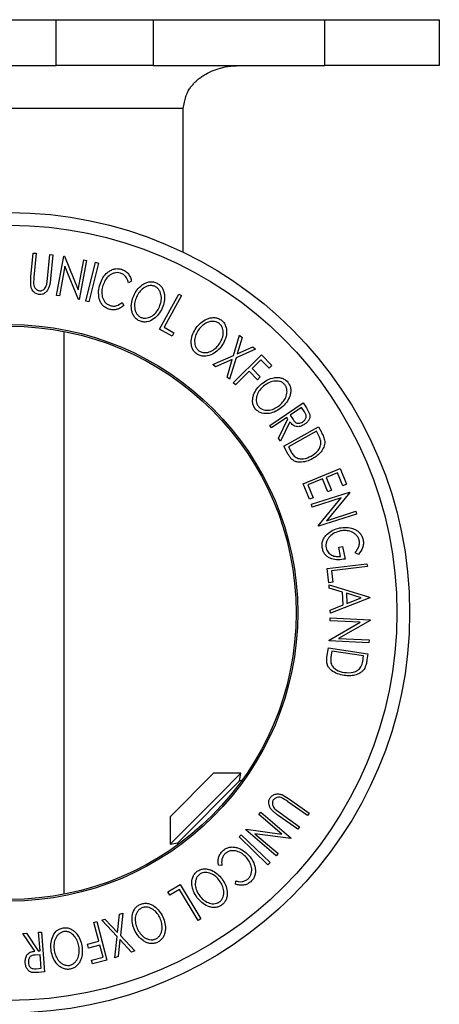
# Model space of a CAD drawing. Extents: x 5 to 292, y 5 to 205.
# Drawn here: x 60 to 68, y 31 to 48 of the extents above; entities that cross this region are included whole.
import ezdxf

# ---------------------------------------------------------------- set-up
doc = ezdxf.new("R2010")
doc.units = 0
doc.layers.get('0').update_dxf_attribs({"linetype": 'CONTINUOUS'})

msp = doc.modelspace()

# ---------------------------------------------------------------- linework, layer by layer
at = {"color": 7, "linetype": 'CONTINUOUS'}
for p, q in [((57.8891, 48.0528), (60.9284, 48.0528)), ((60.9284, 47.2528), (60.9284, 48.0528)), ((60.9284, 48.0528), (62.6205, 48.0528)), ((62.6205, 48.0528), (62.6205, 47.2528)), ((62.6205, 48.0528), (65.6167, 48.0528)), ((65.6167, 47.2528), (65.6167, 48.0528)), ((65.6167, 48.0528), (67.6167, 48.0528)), ((67.6167, 48.0528), (67.6167, 47.2528)), ((57.8891, 47.2528), (60.9284, 47.2528)), ((62.6205, 47.2528), (60.9284, 47.2528)), ((62.6205, 47.2528), (65.6167, 47.2528)), ((67.6167, 47.2528), (65.6167, 47.2528)), ((63.1487, 46.5028), (35.0847, 46.5028)), ((63.1487, 43.9948), (63.1487, 46.5028)), ((60.4903, 43.5651), (60.5294, 43.9819)), ((60.5294, 43.9819), (60.5811, 43.977)), ((60.5811, 43.977), (60.5419, 43.5602)), ((60.7805, 43.5379), (60.8196, 43.9547)), ((60.8196, 43.9547), (60.8712, 43.95)), ((60.8712, 43.95), (60.832, 43.5332)), ((60.9358, 43.2419), (61.0622, 43.9266)), ((61.0622, 43.9266), (61.0732, 43.9246)), ((61.0732, 43.9246), (61.3137, 43.3382)), ((61.3137, 43.3382), (61.4104, 43.8624)), ((61.4605, 43.8531), (61.3341, 43.1684)), ((61.4104, 43.8624), (61.4605, 43.8531)), ((61.4478, 43.1437), (61.6171, 43.82)), ((61.6672, 43.8074), (61.4979, 43.1311)), ((61.6171, 43.82), (61.6672, 43.8074)), ((61.0837, 43.7498), (60.9882, 43.2323)), ((61.3226, 43.1705), (61.0837, 43.7498)), ((60.4862, 43.4189), (60.4903, 43.5651)), ((60.7651, 43.4305), (60.7805, 43.5379)), ((62.2448, 43.4886), (62.1929, 43.4611)), ((60.9882, 43.2323), (60.9358, 43.2419)), ((61.3341, 43.1684), (61.3226, 43.1705)), ((61.4979, 43.1311), (61.4478, 43.1437)), ((62.0822, 43.1174), (62.1085, 43.0653)), ((62.7346, 42.6536), (63.0721, 43.2638)), ((63.1175, 43.2387), (62.8126, 42.6874)), ((63.0721, 43.2638), (63.1175, 43.2387)), ((61.0692, 32.7964), (61.0692, 42.6132)), ((62.9529, 42.5328), (62.7346, 42.6536)), ((62.8126, 42.6874), (62.9855, 42.5917)), ((62.9855, 42.5917), (62.9529, 42.5328)), ((64.0247, 42.1956), (64.1321, 42.5489)), ((64.1773, 42.5092), (64.0909, 42.2248)), ((64.1321, 42.5489), (64.1773, 42.5092)), ((64.4076, 42.3065), (64.0704, 42.1555)), ((64.0909, 42.2248), (64.3629, 42.3458)), ((64.3629, 42.3458), (64.4076, 42.3065)), ((63.6654, 42.0356), (64.0247, 42.1956)), ((64.0038, 42.1256), (63.7106, 41.9959)), ((63.9117, 41.819), (64.0038, 42.1256)), ((64.0704, 42.1555), (63.9569, 41.7792)), ((64.0213, 41.7168), (64.5147, 42.2042)), ((64.502, 42.12), (64.3478, 41.9676)), ((64.6472, 41.9729), (64.502, 42.12)), ((64.5147, 42.2042), (64.6958, 42.0209)), ((63.7106, 41.9959), (63.6654, 42.0356)), ((64.299, 41.9195), (64.0572, 41.6806)), ((64.4442, 41.7724), (64.299, 41.9195)), ((64.3478, 41.9676), (64.493, 41.8205)), ((64.6958, 42.0209), (64.6472, 41.9729)), ((63.9569, 41.7792), (63.9117, 41.819)), ((64.493, 41.8205), (64.4442, 41.7724)), ((64.0572, 41.6806), (64.0213, 41.7168)), ((64.6605, 40.9741), (65.2386, 41.3661)), ((65.211, 41.285), (65.0146, 41.1518)), ((65.2621, 41.2097), (65.211, 41.285)), ((65.2386, 41.3661), (65.2964, 41.281)), ((65.2964, 41.281), (65.3538, 41.1791)), ((64.9583, 41.1137), (64.6896, 40.9314)), ((64.8103, 40.7535), (64.9749, 41.0893)), ((64.9749, 41.0893), (64.9583, 41.1137)), ((65.0146, 41.1518), (65.0637, 41.0776)), ((64.6896, 40.9314), (64.6605, 40.9741)), ((65.0106, 41.0366), (64.8462, 40.7006)), ((64.901, 40.6101), (65.5062, 40.9477)), ((65.5062, 40.9477), (65.5584, 40.8542)), ((64.8462, 40.7006), (64.8103, 40.7535)), ((65.4715, 40.8716), (64.9822, 40.5988)), ((65.4893, 40.8399), (65.4715, 40.8716)), ((64.9808, 40.4668), (64.901, 40.6101)), ((64.9822, 40.5988), (65.0113, 40.5467)), ((65.2415, 39.9579), (65.8852, 40.2238)), ((65.8852, 40.2238), (65.9987, 39.9491)), ((65.5773, 40.0405), (65.3248, 39.9362)), ((65.6701, 39.8158), (65.5773, 40.0405)), ((65.8415, 40.1496), (65.6403, 40.0665)), ((65.6403, 40.0665), (65.7331, 39.8418)), ((65.9352, 39.9229), (65.8415, 40.1496)), ((65.3541, 39.6853), (65.2415, 39.9579)), ((65.3248, 39.9362), (65.4176, 39.7115)), ((65.9987, 39.9491), (65.9352, 39.9229)), ((65.4176, 39.7115), (65.3541, 39.6853)), ((65.3838, 39.5994), (66.05, 39.8126)), ((65.9035, 39.7099), (65.4, 39.5487)), ((65.5036, 39.225), (65.9035, 39.7099)), ((66.0533, 39.802), (65.6478, 39.3124)), ((65.7331, 39.8418), (65.6701, 39.8158)), ((66.05, 39.8126), (66.0533, 39.802)), ((65.4, 39.5487), (65.3838, 39.5994)), ((66.1733, 39.4273), (65.5071, 39.214)), ((65.6478, 39.3124), (66.1578, 39.4757)), ((66.1578, 39.4757), (66.1733, 39.4273)), ((65.5071, 39.214), (65.5036, 39.225)), ((65.8604, 38.8474), (65.9259, 38.861)), ((65.894, 38.6857), (65.8604, 38.8474)), ((65.9259, 38.861), (65.9713, 38.6424)), ((66.2044, 38.7223), (66.1465, 38.7511)), ((65.6614, 38.4787), (66.3546, 38.5621)), ((66.3609, 38.5105), (65.7346, 38.4353)), ((66.3546, 38.5621), (66.3609, 38.5105)), ((65.6913, 38.2307), (65.6614, 38.4787)), ((65.7346, 38.4353), (65.7582, 38.2388)), ((65.7582, 38.2388), (65.6913, 38.2307)), ((65.697, 38.1365), (65.6945, 38.1942)), ((65.6945, 38.1942), (66.4007, 37.9797)), ((65.9293, 38.0654), (65.697, 38.1365)), ((66.4013, 37.9671), (65.7159, 37.6963)), ((65.9388, 37.8427), (65.9293, 38.0654)), ((66.2533, 37.9671), (65.9975, 38.0451)), ((65.9975, 38.0451), (66.0051, 37.8684)), ((66.0051, 37.8684), (66.2533, 37.9671)), ((66.4007, 37.9797), (66.4013, 37.9671)), ((65.7134, 37.7518), (65.9388, 37.8427)), ((65.7159, 37.6963), (65.7134, 37.7518)), ((65.6932, 37.2279), (66.2367, 37.5395)), ((65.7107, 37.5666), (65.7134, 37.6198)), ((66.2367, 37.5395), (65.7107, 37.5666)), ((65.7134, 37.6198), (66.4094, 37.5839)), ((66.4088, 37.5728), (65.8585, 37.2585)), ((66.4094, 37.5839), (66.4088, 37.5728)), ((65.6927, 37.2163), (65.6932, 37.2279)), ((66.3886, 37.1804), (65.6927, 37.2163)), ((65.8585, 37.2585), (66.3912, 37.2311)), ((66.3912, 37.2311), (66.3886, 37.1804)), ((65.6566, 36.9294), (65.6805, 37.0919)), ((65.6805, 37.0919), (66.3701, 36.9907)), ((65.7384, 37.0335), (65.7298, 36.9744)), ((66.2958, 36.9516), (65.7384, 37.0335)), ((66.2906, 36.9155), (66.2958, 36.9516)), ((66.3701, 36.9907), (66.3546, 36.8849)), ((63.6787, 34.9044), (62.9172, 34.1428)), ((64.154, 34.9044), (63.6787, 34.9044)), ((64.154, 34.9044), (63.7814, 34.5317)), ((64.1304, 34.7706), (64.154, 34.9044)), ((64.1304, 34.7706), (63.051, 33.6911)), ((64.1703, 34.7776), (64.1304, 34.7706)), ((63.7814, 34.5317), (62.9172, 33.6675)), ((64.8805, 34.5278), (65.0051, 34.4511)), ((65.3164, 34.1666), (64.9751, 34.4088)), ((65.0051, 34.4511), (65.3465, 34.2088)), ((64.4679, 34.1863), (64.5024, 34.2269)), ((64.8684, 33.8449), (64.4679, 34.1863)), ((64.5024, 34.2269), (65.0322, 33.7751)), ((64.7512, 34.2805), (64.8365, 34.2134)), ((64.8365, 34.2134), (65.1778, 33.9711)), ((65.3465, 34.2088), (65.3164, 34.1666)), ((62.9172, 34.1428), (62.9172, 33.6675)), ((65.148, 33.9289), (64.8066, 34.1711)), ((64.2396, 33.9188), (64.2472, 33.9276)), ((64.7694, 33.467), (64.2396, 33.9188)), ((64.2472, 33.9276), (64.8684, 33.8449)), ((64.3969, 33.8515), (64.8025, 33.5057)), ((65.0249, 33.7666), (64.3969, 33.8515)), ((65.1778, 33.9711), (65.148, 33.9289)), ((62.9172, 33.6675), (63.051, 33.6911)), ((63.051, 33.6911), (63.0439, 33.6512)), ((64.1255, 33.7955), (64.1615, 33.8326)), ((64.6265, 33.3108), (64.1255, 33.7955)), ((64.1615, 33.8326), (64.6624, 33.3479)), ((65.0322, 33.7751), (65.0249, 33.7666)), ((64.8025, 33.5057), (64.7694, 33.467)), ((64.6624, 33.3479), (64.6265, 33.3108)), ((63.8214, 33.2964), (63.7632, 33.2996)), ((64.0616, 32.9699), (64.0637, 33.0286)), ((62.8798, 32.8346), (63.0936, 32.9633)), ((62.9145, 32.7769), (62.8798, 32.8346)), ((63.0838, 32.8788), (62.9145, 32.7769)), ((63.4089, 32.3391), (63.0838, 32.8788)), ((63.0936, 32.9633), (63.4533, 32.3659)), ((61.5896, 32.3044), (61.6389, 32.3173)), ((61.6756, 31.9755), (61.5896, 32.3044)), ((61.6389, 32.3173), (61.8143, 31.6463)), ((61.7252, 32.3419), (61.7822, 32.3611)), ((61.9943, 32.0555), (61.7252, 32.3419)), ((61.7822, 32.3611), (62.0017, 32.1281)), ((62.0017, 32.1281), (62.0359, 32.4469)), ((62.0359, 32.4469), (62.093, 32.4661)), ((62.093, 32.4661), (62.0519, 32.075)), ((63.4533, 32.3659), (63.4089, 32.3391)), ((60.6246, 32.1313), (60.6761, 32.1351)), ((60.6481, 31.8074), (60.6246, 32.1313)), ((60.6761, 32.1351), (60.7266, 31.4385)), ((60.3464, 32.1111), (60.4102, 32.1157)), ((60.5552, 31.8007), (60.3464, 32.1111)), ((60.4102, 32.1157), (60.6186, 31.8053)), ((61.4756, 31.9233), (61.6756, 31.9755)), ((61.9565, 31.6879), (61.9943, 32.0555)), ((62.044, 32.0031), (62.0129, 31.707)), ((62.2472, 31.7861), (62.044, 32.0031)), ((62.0519, 32.075), (62.3042, 31.8053)), ((60.6186, 31.8053), (60.6481, 31.8074)), ((61.4929, 31.857), (61.4756, 31.9233)), ((61.6929, 31.9092), (61.4929, 31.857)), ((61.7478, 31.6995), (61.6929, 31.9092)), ((62.3042, 31.8053), (62.2472, 31.7861)), ((60.653, 31.7397), (60.5642, 31.7342)), ((60.6701, 31.5029), (60.653, 31.7397)), ((61.5477, 31.6472), (61.7478, 31.6995)), ((61.565, 31.5811), (61.5477, 31.6472)), ((61.8143, 31.6463), (61.565, 31.5811)), ((62.0129, 31.707), (61.9565, 31.6879)), ((60.5794, 31.4963), (60.6701, 31.5029)), ((60.7266, 31.4385), (60.6239, 31.431)), ((60.6239, 31.431), (60.507, 31.4322))]:
    msp.add_line(p, q, dxfattribs=at)
for radius in [6.9826, 6.7615, 5.0289, 5]:
    msp.add_circle((60.1167, 37.7048), radius, dxfattribs=at)
for points, knots in [([(63.1487, 46.5028), (63.1542, 46.5399), (63.1647, 46.6107), (63.1906, 46.7082), (63.2232, 46.7915), (63.2632, 46.8583), (63.3074, 46.9135), (63.3528, 46.9629), (63.4033, 47.0092), (63.4586, 47.0522), (63.5304, 47.0993), (63.6295, 47.1505), (63.765, 47.202), (63.9335, 47.2439), (64.0579, 47.2497), (64.1252, 47.2528)], [0, 0, 0, 0, 0.0712316, 0.1361433, 0.1953585, 0.2496986, 0.295872, 0.3438493, 0.3937558, 0.4457028, 0.4997887, 0.5875544, 0.7001265, 0.8375941, 1, 1, 1, 1]), ([(61.6959, 43.4403), (61.7109, 43.478), (61.7408, 43.5531), (61.8092, 43.6323), (61.8786, 43.6801), (61.9388, 43.7054), (62.0066, 43.7127), (62.051, 43.7027), (62.0732, 43.6977)], [0, 0, 0, 0, 0.2502427, 0.4981863, 0.6235928, 0.7491848, 0.8743353, 1, 1, 1, 1]), ([(62.0529, 43.6324), (62.0349, 43.6359), (61.9988, 43.6431), (61.9446, 43.6345), (61.895, 43.6152), (61.8375, 43.5764), (61.7828, 43.5103), (61.7583, 43.4487), (61.746, 43.4177)], [0, 0, 0, 0, 0.1238799, 0.2475944, 0.3732273, 0.4994616, 0.7485637, 1, 1, 1, 1]), ([(62.0732, 43.6977), (62.0961, 43.6882), (62.1419, 43.6693), (62.1936, 43.6166), (62.2288, 43.5552), (62.2395, 43.5109), (62.2448, 43.4886)], [0, 0, 0, 0, 0.24962281, 0.49951777, 0.74921355, 1, 1, 1, 1]), ([(60.5419, 43.5602), (60.5418, 43.5589), (60.5404, 43.5435), (60.5375, 43.5128), (60.5361, 43.4832), (60.5354, 43.4678)], [0, 0, 0, 0, 0.0427561, 0.5000985, 1, 1, 1, 1]), ([(60.5354, 43.4678), (60.536, 43.4521), (60.5373, 43.4208), (60.5547, 43.3749), (60.5858, 43.3456), (60.6162, 43.3283), (60.6337, 43.3253), (60.6425, 43.3237)], [0, 0, 0, 0, 0.2497682, 0.4984076, 0.7479428, 0.8737176, 1, 1, 1, 1]), ([(60.832, 43.5332), (60.8301, 43.513), (60.8262, 43.4727), (60.8154, 43.413), (60.7968, 43.3602), (60.769, 43.3166), (60.7355, 43.2829), (60.6906, 43.2593), (60.6564, 43.2583), (60.6393, 43.2578)], [0, 0, 0, 0, 0.1679697, 0.3341737, 0.4998411, 0.6251083, 0.7501401, 0.8746447, 1, 1, 1, 1]), ([(62.1929, 43.4611), (62.1882, 43.479), (62.1786, 43.5148), (62.1512, 43.5653), (62.1082, 43.6076), (62.0714, 43.6241), (62.0529, 43.6324)], [0, 0, 0, 0, 0.2493561, 0.4984322, 0.7489139, 1, 1, 1, 1]), ([(62.283, 43.2374), (62.3017, 43.273), (62.339, 43.3438), (62.4129, 43.4159), (62.4845, 43.4587), (62.5454, 43.4796), (62.6128, 43.4845), (62.6561, 43.4708), (62.6778, 43.4639)], [0, 0, 0, 0, 0.2495343, 0.4975224, 0.6230389, 0.7484252, 0.8738849, 1, 1, 1, 1]), ([(62.6778, 43.4639), (62.6975, 43.4527), (62.737, 43.4304), (62.7811, 43.3788), (62.8074, 43.3196), (62.8257, 43.2375), (62.8223, 43.1331), (62.7944, 43.0573), (62.7804, 43.0192)], [0, 0, 0, 0, 0.1254122, 0.2499195, 0.3751591, 0.5007705, 0.7492563, 1, 1, 1, 1]), ([(60.6393, 43.2578), (60.6287, 43.2593), (60.6077, 43.2622), (60.5684, 43.278), (60.528, 43.311), (60.4975, 43.3625), (60.49, 43.4001), (60.4862, 43.4189)], [0, 0, 0, 0, 0.1252631, 0.2500782, 0.4998453, 0.7496734, 1, 1, 1, 1]), ([(60.6425, 43.3237), (60.6504, 43.3236), (60.6661, 43.3234), (60.6958, 43.333), (60.7264, 43.3551), (60.7513, 43.3907), (60.7605, 43.4172), (60.7651, 43.4305)], [0, 0, 0, 0, 0.1253676, 0.2507686, 0.500274, 0.7495317, 1, 1, 1, 1]), ([(61.6828, 43.1847), (61.6757, 43.2281), (61.6616, 43.3151), (61.6845, 43.3986), (61.6959, 43.4403)], [0, 0, 0, 0, 0.4995871, 1, 1, 1, 1]), ([(61.746, 43.4177), (61.7379, 43.3853), (61.7216, 43.3208), (61.7286, 43.2354), (61.7516, 43.1701), (61.7797, 43.1244), (61.8214, 43.0867), (61.8561, 43.0721), (61.8734, 43.0648)], [0, 0, 0, 0, 0.2500373, 0.4978781, 0.623252, 0.7488875, 0.8742142, 1, 1, 1, 1]), ([(62.6523, 43.4009), (62.6346, 43.4062), (62.5993, 43.4169), (62.5451, 43.4115), (62.4955, 43.3954), (62.4367, 43.3614), (62.3776, 43.3018), (62.3472, 43.2443), (62.332, 43.2156)], [0, 0, 0, 0, 0.1260335, 0.2516091, 0.3761032, 0.5016129, 0.7512257, 1, 1, 1, 1]), ([(62.7317, 43.0408), (62.7429, 43.0713), (62.7653, 43.1323), (62.7692, 43.2161), (62.7542, 43.2822), (62.7323, 43.3295), (62.6995, 43.3728), (62.6681, 43.3915), (62.6523, 43.4009)], [0, 0, 0, 0, 0.2498331, 0.4990019, 0.6243891, 0.7494868, 0.8750001, 1, 1, 1, 1]), ([(61.8503, 43.0032), (61.8294, 43.0114), (61.7876, 43.0278), (61.7373, 43.072), (61.702, 43.1258), (61.6892, 43.165), (61.6828, 43.1847)], [0, 0, 0, 0, 0.250551, 0.5004375, 0.7497178, 1, 1, 1, 1]), ([(61.8734, 43.0648), (61.8925, 43.0604), (61.9308, 43.0516), (62.0078, 43.0647), (62.0524, 43.0963), (62.0822, 43.1174)], [0, 0, 0, 0, 0.2501219, 0.5006717, 1, 1, 1, 1]), ([(62.3844, 42.7962), (62.3648, 42.8075), (62.3256, 42.8298), (62.2826, 42.8815), (62.2571, 42.9402), (62.2392, 43.0212), (62.2418, 43.1243), (62.2692, 43.1996), (62.283, 43.2374)], [0, 0, 0, 0, 0.1254441, 0.2502341, 0.3756306, 0.5010887, 0.7494995, 1, 1, 1, 1]), ([(62.332, 43.2156), (62.3207, 43.1851), (62.2983, 43.1243), (62.295, 43.0252), (62.3183, 42.9423), (62.3632, 42.886), (62.3947, 42.8677), (62.4104, 42.8586)], [0, 0, 0, 0, 0.2506879, 0.4998919, 0.7496678, 0.8747604, 1, 1, 1, 1]), ([(62.1085, 43.0653), (62.0911, 43.0515), (62.0563, 43.0241), (61.993, 42.9967), (61.9215, 42.9869), (61.8741, 42.9977), (61.8503, 43.0032)], [0, 0, 0, 0, 0.2497549, 0.4986537, 0.7485875, 1, 1, 1, 1]), ([(62.7804, 43.0192), (62.7615, 42.9834), (62.7239, 42.9122), (62.6346, 42.8272), (62.5386, 42.7797), (62.449, 42.7751), (62.4059, 42.7892), (62.3844, 42.7962)], [0, 0, 0, 0, 0.2507452, 0.4993416, 0.7495585, 0.8746023, 1, 1, 1, 1]), ([(62.4104, 42.8586), (62.4281, 42.8532), (62.4635, 42.8423), (62.5179, 42.8466), (62.568, 42.8617), (62.6272, 42.895), (62.6861, 42.9545), (62.7165, 43.0121), (62.7317, 43.0408)], [0, 0, 0, 0, 0.1260742, 0.2517358, 0.3765934, 0.5021529, 0.751563, 1, 1, 1, 1]), ([(63.3732, 42.6752), (63.399, 42.7062), (63.4505, 42.7678), (63.5376, 42.8238), (63.6168, 42.8507), (63.6809, 42.8584), (63.7479, 42.8493), (63.7874, 42.8269), (63.8072, 42.8157)], [0, 0, 0, 0, 0.24974962, 0.49790076, 0.62350499, 0.74887256, 0.87420268, 1, 1, 1, 1]), ([(63.7694, 42.7592), (63.7531, 42.7681), (63.7206, 42.7857), (63.6664, 42.7917), (63.6144, 42.7862), (63.5496, 42.7651), (63.4795, 42.7187), (63.4377, 42.6686), (63.4169, 42.6436)], [0, 0, 0, 0, 0.1260104, 0.2515906, 0.3761413, 0.5016526, 0.7512356, 1, 1, 1, 1]), ([(63.8072, 42.8157), (63.8244, 42.8006), (63.8585, 42.7707), (63.8913, 42.7111), (63.9049, 42.6475), (63.9064, 42.5632), (63.8819, 42.4613), (63.8389, 42.3928), (63.8173, 42.3583)], [0, 0, 0, 0, 0.1255191, 0.2500137, 0.3752703, 0.5010429, 0.7495117, 1, 1, 1, 1]), ([(63.383, 42.2214), (63.3661, 42.2364), (63.3323, 42.2664), (63.3005, 42.3257), (63.2874, 42.3886), (63.2862, 42.4718), (63.3095, 42.5726), (63.352, 42.6409), (63.3732, 42.6752)], [0, 0, 0, 0, 0.1252383, 0.2498599, 0.3751925, 0.5007777, 0.7493948, 1, 1, 1, 1]), ([(63.4169, 42.6436), (63.3996, 42.616), (63.3651, 42.561), (63.3418, 42.4643), (63.3479, 42.3782), (63.3804, 42.3138), (63.4076, 42.2895), (63.4212, 42.2773)], [0, 0, 0, 0, 0.2506833, 0.499891, 0.7496718, 0.8747482, 1, 1, 1, 1]), ([(63.7739, 42.3897), (63.7911, 42.4174), (63.8255, 42.4727), (63.8467, 42.554), (63.8452, 42.622), (63.8332, 42.6729), (63.8098, 42.722), (63.7829, 42.7468), (63.7694, 42.7592)], [0, 0, 0, 0, 0.2499374, 0.4990521, 0.6244155, 0.7495362, 0.8750238, 1, 1, 1, 1]), ([(63.8173, 42.3583), (63.7914, 42.3272), (63.7399, 42.2651), (63.6348, 42.2001), (63.5309, 42.1732), (63.4421, 42.1875), (63.4027, 42.2101), (63.383, 42.2214)], [0, 0, 0, 0, 0.250668, 0.49917638, 0.74928774, 0.87433514, 1, 1, 1, 1]), ([(63.4212, 42.2773), (63.4374, 42.2682), (63.4698, 42.25), (63.5241, 42.2428), (63.5763, 42.2473), (63.6412, 42.2681), (63.7112, 42.3145), (63.753, 42.3647), (63.7739, 42.3897)], [0, 0, 0, 0, 0.1260552, 0.2516898, 0.3763997, 0.5019505, 0.7514393, 1, 1, 1, 1]), ([(64.5157, 41.702), (64.5484, 41.7257), (64.6136, 41.7728), (64.7121, 41.8053), (64.7955, 41.8123), (64.8596, 41.8042), (64.9226, 41.7793), (64.9554, 41.7476), (64.9718, 41.7316)], [0, 0, 0, 0, 0.2495868, 0.4977541, 0.6233309, 0.748597, 0.8740054, 1, 1, 1, 1]), ([(64.9206, 41.6861), (64.9072, 41.6989), (64.8803, 41.7244), (64.8289, 41.7433), (64.7771, 41.7504), (64.709, 41.7456), (64.6291, 41.7186), (64.5763, 41.6801), (64.5499, 41.6609)], [0, 0, 0, 0, 0.1256544, 0.2511074, 0.3761616, 0.5016282, 0.7512145, 1, 1, 1, 1]), ([(64.4094, 41.2602), (64.3967, 41.2791), (64.3716, 41.3166), (64.356, 41.3823), (64.3595, 41.4464), (64.3798, 41.5271), (64.4282, 41.6186), (64.4865, 41.6741), (64.5157, 41.702)], [0, 0, 0, 0, 0.125312, 0.2499848, 0.375356, 0.5008378, 0.7492752, 1, 1, 1, 1]), ([(64.5499, 41.6609), (64.5262, 41.6385), (64.4788, 41.5938), (64.4317, 41.506), (64.4152, 41.4212), (64.4304, 41.3505), (64.4505, 41.32), (64.4606, 41.3047)], [0, 0, 0, 0, 0.2507118, 0.499895, 0.7496662, 0.874756, 1, 1, 1, 1]), ([(64.8308, 41.3269), (64.8545, 41.3495), (64.9017, 41.3944), (64.9429, 41.4677), (64.9591, 41.5339), (64.9604, 41.5862), (64.9502, 41.6397), (64.9305, 41.6707), (64.9206, 41.6861)], [0, 0, 0, 0, 0.2499794, 0.4991031, 0.6244437, 0.7495785, 0.8750422, 1, 1, 1, 1]), ([(64.9718, 41.7316), (64.9846, 41.7128), (65.0101, 41.6752), (65.0267, 41.6091), (65.0235, 41.5441), (65.003, 41.4623), (64.9534, 41.3699), (64.8944, 41.3141), (64.8648, 41.2861)], [0, 0, 0, 0, 0.12526698, 0.24966371, 0.37489707, 0.50061205, 0.74918352, 1, 1, 1, 1]), ([(64.8648, 41.2861), (64.8319, 41.2624), (64.7663, 41.2152), (64.6486, 41.1779), (64.5411, 41.1769), (64.4583, 41.2125), (64.4257, 41.2443), (64.4094, 41.2602)], [0, 0, 0, 0, 0.2505189, 0.4989719, 0.7490692, 0.8742662, 1, 1, 1, 1]), ([(64.4606, 41.3047), (64.4741, 41.292), (64.5012, 41.2665), (64.5521, 41.2462), (64.6039, 41.2377), (64.6719, 41.2421), (64.7514, 41.2695), (64.8044, 41.3078), (64.8308, 41.3269)], [0, 0, 0, 0, 0.126073, 0.2517211, 0.3765314, 0.502073, 0.7515414, 1, 1, 1, 1]), ([(65.0637, 41.0776), (65.0743, 41.0629), (65.0902, 41.0409), (65.1191, 41.0191), (65.1439, 41.0122), (65.1689, 41.0122), (65.201, 41.0188), (65.2223, 41.031), (65.2363, 41.039)], [0, 0, 0, 0, 0.2507209, 0.3759679, 0.5009647, 0.6201516, 0.7501351, 1, 1, 1, 1]), ([(65.2363, 41.039), (65.2486, 41.0488), (65.2671, 41.0636), (65.2845, 41.0905), (65.2935, 41.1133), (65.2963, 41.1388), (65.2863, 41.1728), (65.2718, 41.1949), (65.2621, 41.2097)], [0, 0, 0, 0, 0.2488064, 0.3738468, 0.499091, 0.6242087, 0.749169, 1, 1, 1, 1]), ([(65.3538, 41.1791), (65.356, 41.1696), (65.3604, 41.1506), (65.3579, 41.1126), (65.3414, 41.0693), (65.309, 41.026), (65.2807, 41.0049), (65.2665, 40.9943)], [0, 0, 0, 0, 0.125061, 0.2499719, 0.4997352, 0.7495212, 1, 1, 1, 1]), ([(65.2665, 40.9943), (65.2462, 40.9825), (65.2059, 40.959), (65.1459, 40.9481), (65.0977, 40.9593), (65.0526, 40.985), (65.0275, 41.0159), (65.0106, 41.0366)], [0, 0, 0, 0, 0.2511258, 0.4990162, 0.6228059, 0.7468294, 1, 1, 1, 1]), ([(65.5497, 40.6909), (65.5458, 40.7081), (65.5379, 40.7427), (65.5151, 40.7919), (65.4979, 40.8237), (65.4893, 40.8399)], [0, 0, 0, 0, 0.3295812, 0.6600697, 1, 1, 1, 1]), ([(65.5584, 40.8542), (65.5724, 40.829), (65.6003, 40.7787), (65.6124, 40.7232), (65.6184, 40.6955)], [0, 0, 0, 0, 0.5020441, 1, 1, 1, 1]), ([(65.0113, 40.5467), (65.0236, 40.5247), (65.048, 40.4807), (65.0821, 40.4443), (65.0991, 40.4261)], [0, 0, 0, 0, 0.5017157, 1, 1, 1, 1]), ([(65.3813, 40.4405), (65.4251, 40.4691), (65.4909, 40.512), (65.5373, 40.5948), (65.5509, 40.6484), (65.5501, 40.6767), (65.5497, 40.6909)], [0, 0, 0, 0, 0.4989195, 0.7489212, 0.8747019, 1, 1, 1, 1]), ([(65.6184, 40.6955), (65.618, 40.6785), (65.6171, 40.6445), (65.5985, 40.5805), (65.5566, 40.5107), (65.4877, 40.4446), (65.4343, 40.4118), (65.4075, 40.3953)], [0, 0, 0, 0, 0.1249514, 0.2493814, 0.4997901, 0.7493871, 1, 1, 1, 1]), ([(65.4075, 40.3953), (65.3721, 40.3781), (65.3016, 40.3438), (65.202, 40.329), (65.1212, 40.3385), (65.0624, 40.3638), (65.0154, 40.4107), (64.9924, 40.448), (64.9808, 40.4668)], [0, 0, 0, 0, 0.2504411, 0.4992408, 0.625495, 0.7497903, 0.8738949, 1, 1, 1, 1]), ([(65.0991, 40.4261), (65.1103, 40.4189), (65.1325, 40.4045), (65.1819, 40.3896), (65.2703, 40.3885), (65.3369, 40.4197), (65.3813, 40.4405)], [0, 0, 0, 0, 0.1253009, 0.2504487, 0.5004365, 1, 1, 1, 1]), ([(65.6582, 39.0752), (65.6904, 39.1016), (65.7547, 39.1544), (65.8337, 39.1753), (65.8733, 39.1857)], [0, 0, 0, 0, 0.4996777, 1, 1, 1, 1]), ([(65.8733, 39.1857), (65.9138, 39.1912), (65.9947, 39.2021), (66.0983, 39.1816), (66.175, 39.1445), (66.2266, 39.1033), (66.2672, 39.0478), (66.2804, 39.0037), (66.287, 38.9817)], [0, 0, 0, 0, 0.2501337, 0.4982399, 0.6236679, 0.7491643, 0.8743389, 1, 1, 1, 1]), ([(65.5764, 38.8259), (65.5731, 38.8496), (65.5666, 38.8969), (65.5816, 38.9664), (65.6132, 39.0271), (65.6432, 39.0591), (65.6582, 39.0752)], [0, 0, 0, 0, 0.25037707, 0.49998421, 0.74942782, 1, 1, 1, 1]), ([(65.8857, 39.1329), (65.8532, 39.1231), (65.7885, 39.1035), (65.7172, 39.0534), (65.6725, 38.9986), (65.6489, 38.9494), (65.6356, 38.8946), (65.6393, 38.8569), (65.6412, 38.838)], [0, 0, 0, 0, 0.2504976, 0.4989144, 0.6247168, 0.7505791, 0.8751799, 1, 1, 1, 1]), ([(66.2201, 38.9661), (66.2145, 38.9836), (66.2032, 39.0185), (66.1693, 39.0616), (66.1286, 39.0958), (66.0673, 39.1277), (65.9837, 39.1449), (65.9185, 39.1369), (65.8857, 39.1329)], [0, 0, 0, 0, 0.1241999, 0.2486437, 0.3749622, 0.5011872, 0.749476, 1, 1, 1, 1]), ([(65.9713, 38.6424), (65.9325, 38.6364), (65.8554, 38.6245), (65.7562, 38.638), (65.6822, 38.6703), (65.6323, 38.7085), (65.5951, 38.7627), (65.5826, 38.8048), (65.5764, 38.8259)], [0, 0, 0, 0, 0.2507762, 0.4991971, 0.6245174, 0.7495512, 0.8743325, 1, 1, 1, 1]), ([(65.6412, 38.838), (65.6451, 38.824), (65.6527, 38.7961), (65.676, 38.7596), (65.7062, 38.7307), (65.7523, 38.7022), (65.8164, 38.6826), (65.8681, 38.6846), (65.894, 38.6857)], [0, 0, 0, 0, 0.1253285, 0.2501708, 0.3752249, 0.5004986, 0.7496901, 1, 1, 1, 1]), ([(66.1465, 38.7511), (66.1694, 38.7816), (66.2039, 38.8275), (66.2247, 38.9054), (66.2216, 38.9459), (66.2201, 38.9661)], [0, 0, 0, 0, 0.4986126, 0.7498363, 1, 1, 1, 1]), ([(66.287, 38.9817), (66.29, 38.9575), (66.296, 38.9091), (66.2734, 38.8143), (66.232, 38.7591), (66.2044, 38.7223)], [0, 0, 0, 0, 0.25029995, 0.50036086, 1, 1, 1, 1]), ([(65.7298, 36.9744), (65.7261, 36.9494), (65.7186, 36.8995), (65.7235, 36.8497), (65.7259, 36.8249)], [0, 0, 0, 0, 0.5019715, 1, 1, 1, 1]), ([(65.9534, 36.6124), (65.9148, 36.6203), (65.8377, 36.636), (65.7493, 36.6847), (65.6904, 36.741), (65.6588, 36.7971), (65.6496, 36.8633), (65.6542, 36.9073), (65.6566, 36.9294)], [0, 0, 0, 0, 0.2500469, 0.4985592, 0.6245441, 0.7488971, 0.8735215, 1, 1, 1, 1]), ([(65.7259, 36.8249), (65.7306, 36.8124), (65.7401, 36.7875), (65.7709, 36.7458), (65.8398, 36.6899), (65.912, 36.6745), (65.96, 36.6642)], [0, 0, 0, 0, 0.1260043, 0.2517316, 0.5015573, 1, 1, 1, 1]), ([(66.2476, 36.7605), (66.255, 36.7766), (66.2698, 36.8085), (66.2817, 36.8615), (66.2876, 36.8972), (66.2906, 36.9155)], [0, 0, 0, 0, 0.3304375, 0.6558533, 1, 1, 1, 1]), ([(66.3546, 36.8849), (66.3503, 36.8563), (66.3418, 36.7993), (66.3173, 36.7478), (66.3052, 36.7221)], [0, 0, 0, 0, 0.5022475, 1, 1, 1, 1]), ([(66.3052, 36.7221), (66.2944, 36.7089), (66.2729, 36.6824), (66.2189, 36.6429), (66.1428, 36.613), (66.0475, 36.6027), (65.9849, 36.6091), (65.9534, 36.6124)], [0, 0, 0, 0, 0.1248995, 0.2494601, 0.499401, 0.7487929, 1, 1, 1, 1]), ([(65.96, 36.6642), (66.0125, 36.6601), (66.0911, 36.6539), (66.1789, 36.6915), (66.2225, 36.7259), (66.2392, 36.749), (66.2476, 36.7605)], [0, 0, 0, 0, 0.4989354, 0.7489191, 0.8746962, 1, 1, 1, 1]), ([(64.6645, 34.4758), (64.671, 34.4842), (64.6841, 34.5009), (64.7174, 34.5271), (64.7662, 34.5455), (64.8261, 34.5462), (64.8624, 34.5339), (64.8805, 34.5278)], [0, 0, 0, 0, 0.1252631, 0.2500782, 0.4998453, 0.7496734, 1, 1, 1, 1]), ([(64.8066, 34.1711), (64.7901, 34.183), (64.7571, 34.2065), (64.7108, 34.2456), (64.6743, 34.2881), (64.6506, 34.3341), (64.6381, 34.3799), (64.6401, 34.4306), (64.6563, 34.4607), (64.6645, 34.4758)], [0, 0, 0, 0, 0.1679697, 0.3341737, 0.4998411, 0.6251083, 0.7501401, 0.8746447, 1, 1, 1, 1]), ([(64.72, 34.44), (64.7159, 34.4332), (64.7079, 34.4197), (64.7013, 34.3893), (64.7052, 34.3517), (64.7235, 34.3123), (64.7419, 34.2911), (64.7512, 34.2805)], [0, 0, 0, 0, 0.1253676, 0.2507686, 0.500274, 0.7495317, 1, 1, 1, 1]), ([(64.8982, 34.4607), (64.8843, 34.468), (64.8566, 34.4826), (64.8082, 34.4905), (64.7672, 34.4782), (64.7371, 34.4605), (64.7257, 34.4468), (64.72, 34.44)], [0, 0, 0, 0, 0.2497682, 0.4984076, 0.7479428, 0.8737176, 1, 1, 1, 1]), ([(64.9751, 34.4088), (64.974, 34.4096), (64.9614, 34.4185), (64.9362, 34.4365), (64.9113, 34.4524), (64.8982, 34.4607)], [0, 0, 0, 0, 0.0427561, 0.5000985, 1, 1, 1, 1]), ([(63.7632, 33.2996), (63.76, 33.3216), (63.7535, 33.3654), (63.7615, 33.434), (63.7888, 33.5008), (63.8219, 33.5364), (63.8385, 33.5543)], [0, 0, 0, 0, 0.2497549, 0.4986537, 0.7485875, 1, 1, 1, 1]), ([(63.8802, 33.5035), (63.8669, 33.4891), (63.8401, 33.4604), (63.813, 33.3871), (63.8181, 33.3327), (63.8214, 33.2964)], [0, 0, 0, 0, 0.2501219, 0.5006717, 1, 1, 1, 1]), ([(63.8385, 33.5543), (63.856, 33.5683), (63.8912, 33.5963), (63.9546, 33.6177), (64.0188, 33.6215), (64.0592, 33.6129), (64.0794, 33.6086)], [0, 0, 0, 0, 0.250551, 0.5004375, 0.7497178, 1, 1, 1, 1]), ([(64.2496, 33.4373), (64.2256, 33.4606), (64.1779, 33.5069), (64.1004, 33.5436), (64.0324, 33.5563), (63.9787, 33.5549), (63.9253, 33.5375), (63.8953, 33.5148), (63.8802, 33.5035)], [0, 0, 0, 0, 0.2500373, 0.4978781, 0.623252, 0.7488875, 0.8742142, 1, 1, 1, 1]), ([(64.0794, 33.6086), (64.1205, 33.593), (64.203, 33.5618), (64.2638, 33.5002), (64.2943, 33.4694)], [0, 0, 0, 0, 0.4995871, 1, 1, 1, 1]), ([(64.2821, 33.0642), (64.2942, 33.0781), (64.3184, 33.1058), (64.3381, 33.157), (64.3462, 33.2096), (64.3412, 33.2788), (64.3114, 33.3592), (64.2703, 33.4112), (64.2496, 33.4373)], [0, 0, 0, 0, 0.1238799, 0.2475944, 0.3732273, 0.4994616, 0.7485637, 1, 1, 1, 1]), ([(64.2943, 33.4694), (64.3194, 33.4376), (64.3694, 33.3741), (64.4038, 33.2754), (64.4105, 33.1914), (64.4023, 33.1266), (64.3747, 33.0642), (64.3439, 33.0308), (64.3285, 33.014)], [0, 0, 0, 0, 0.2502427, 0.4981863, 0.6235928, 0.7491848, 0.8743353, 1, 1, 1, 1]), ([(63.3873, 32.7408), (63.3658, 32.7751), (63.3229, 32.8433), (63.2939, 32.9631), (63.3008, 33.07), (63.3416, 33.1499), (63.3753, 33.1801), (63.3922, 33.1952)], [0, 0, 0, 0, 0.2507452, 0.4993416, 0.7495585, 0.8746023, 1, 1, 1, 1]), ([(63.3922, 33.1952), (63.4117, 33.2066), (63.4507, 33.2293), (63.517, 33.2407), (63.5806, 33.2335), (63.6596, 33.2084), (63.7476, 33.1547), (63.7991, 33.0933), (63.825, 33.0625)], [0, 0, 0, 0, 0.1254441, 0.2502341, 0.3756306, 0.5010887, 0.7494995, 1, 1, 1, 1]), ([(63.7816, 33.0309), (63.7608, 33.0559), (63.7194, 33.1058), (63.6352, 33.1581), (63.5517, 33.1794), (63.4805, 33.1687), (63.449, 33.1506), (63.4332, 33.1415)], [0, 0, 0, 0, 0.25068785, 0.49989192, 0.7496678, 0.87476043, 1, 1, 1, 1]), ([(63.4332, 33.1415), (63.4196, 33.1289), (63.3926, 33.1037), (63.369, 33.0544), (63.3571, 33.0035), (63.3563, 32.9356), (63.3784, 32.8548), (63.413, 32.7997), (63.4303, 32.7722)], [0, 0, 0, 0, 0.1260742, 0.2517358, 0.3765934, 0.5021529, 0.751563, 1, 1, 1, 1]), ([(63.7819, 32.6609), (63.7953, 32.6735), (63.8222, 32.6988), (63.8446, 32.7484), (63.8555, 32.7994), (63.8555, 32.8674), (63.8335, 32.9483), (63.7989, 33.0034), (63.7816, 33.0309)], [0, 0, 0, 0, 0.1260335, 0.2516091, 0.3761032, 0.5016129, 0.7512257, 1, 1, 1, 1]), ([(63.825, 33.0625), (63.8464, 33.0285), (63.8891, 32.9607), (63.9146, 32.8607), (63.9159, 32.7773), (63.9034, 32.7141), (63.874, 32.6534), (63.8405, 32.6227), (63.8237, 32.6073)], [0, 0, 0, 0, 0.2495343, 0.4975224, 0.6230389, 0.7484252, 0.8738849, 1, 1, 1, 1]), ([(64.3285, 33.014), (64.3088, 32.9989), (64.2695, 32.9687), (64.1981, 32.9503), (64.1273, 32.9505), (64.0835, 32.9634), (64.0616, 32.9699)], [0, 0, 0, 0, 0.24962281, 0.49951777, 0.74921355, 1, 1, 1, 1]), ([(64.0637, 33.0286), (64.0816, 33.0238), (64.1174, 33.0142), (64.1748, 33.0126), (64.2329, 33.0287), (64.2657, 33.0524), (64.2821, 33.0642)], [0, 0, 0, 0, 0.2493561, 0.4984322, 0.7489139, 1, 1, 1, 1]), ([(63.8237, 32.6073), (63.8041, 32.5958), (63.7651, 32.5728), (63.6984, 32.5604), (63.6339, 32.5673), (63.5537, 32.5924), (63.465, 32.6476), (63.4133, 32.7097), (63.3873, 32.7408)], [0, 0, 0, 0, 0.1254122, 0.24991946, 0.37515906, 0.50077045, 0.7492563, 1, 1, 1, 1]), ([(63.4303, 32.7722), (63.4512, 32.7472), (63.4928, 32.6974), (63.5634, 32.6521), (63.6282, 32.6319), (63.6801, 32.6273), (63.7339, 32.634), (63.7659, 32.6519), (63.7819, 32.6609)], [0, 0, 0, 0, 0.2498331, 0.4990019, 0.6243891, 0.7494868, 0.8750001, 1, 1, 1, 1]), ([(62.2965, 32.1733), (62.2825, 32.2113), (62.2545, 32.2869), (62.2507, 32.4104), (62.2794, 32.5138), (62.3362, 32.5836), (62.3754, 32.6064), (62.3951, 32.6179)], [0, 0, 0, 0, 0.250668, 0.4991764, 0.7492877, 0.8743351, 1, 1, 1, 1]), ([(62.4244, 32.5568), (62.4084, 32.5473), (62.3765, 32.5284), (62.3431, 32.485), (62.3209, 32.4375), (62.3064, 32.3709), (62.3116, 32.2871), (62.3342, 32.2257), (62.3454, 32.1951)], [0, 0, 0, 0, 0.1260552, 0.2516898, 0.3763997, 0.5019505, 0.7514393, 1, 1, 1, 1]), ([(62.3951, 32.6179), (62.4165, 32.625), (62.4594, 32.6392), (62.5267, 32.6371), (62.5877, 32.6171), (62.6603, 32.5765), (62.7359, 32.5059), (62.7739, 32.435), (62.793, 32.3994)], [0, 0, 0, 0, 0.1252383, 0.2498599, 0.3751925, 0.5007777, 0.7493948, 1, 1, 1, 1]), ([(62.7438, 32.3774), (62.7285, 32.4061), (62.6981, 32.4635), (62.6261, 32.5321), (62.5485, 32.5698), (62.4764, 32.5739), (62.4418, 32.5625), (62.4244, 32.5568)], [0, 0, 0, 0, 0.2506833, 0.499891, 0.7496718, 0.8747482, 1, 1, 1, 1]), ([(62.6676, 32.0143), (62.6834, 32.024), (62.715, 32.0433), (62.7473, 32.0873), (62.7685, 32.135), (62.7826, 32.2017), (62.7775, 32.2856), (62.755, 32.3468), (62.7438, 32.3774)], [0, 0, 0, 0, 0.1260104, 0.2515906, 0.3761413, 0.5016526, 0.7512356, 1, 1, 1, 1]), ([(62.793, 32.3994), (62.8069, 32.3616), (62.8346, 32.2862), (62.8395, 32.1827), (62.8232, 32.1007), (62.7977, 32.0413), (62.7564, 31.9879), (62.7172, 31.9648), (62.6976, 31.9533)], [0, 0, 0, 0, 0.2497496, 0.4979008, 0.623505, 0.7488726, 0.8742027, 1, 1, 1, 1]), ([(60.8442, 31.8022), (60.8401, 31.8426), (60.832, 31.9229), (60.8586, 32.0436), (60.9115, 32.1371), (60.9837, 32.191), (61.0275, 32.2034), (61.0495, 32.2096)], [0, 0, 0, 0, 0.2505189, 0.4989719, 0.7490692, 0.8742662, 1, 1, 1, 1]), ([(61.0624, 32.143), (61.0446, 32.1376), (61.009, 32.1269), (60.966, 32.0929), (60.9327, 32.0523), (60.9025, 31.9912), (60.8865, 31.9087), (60.8932, 31.8437), (60.8965, 31.8112)], [0, 0, 0, 0, 0.126073, 0.2517211, 0.3765314, 0.502073, 0.7515414, 1, 1, 1, 1]), ([(61.0495, 32.2096), (61.0721, 32.2111), (61.1172, 32.2141), (61.1819, 32.1947), (61.2357, 32.1597), (61.2954, 32.1017), (61.3504, 32.0141), (61.3694, 31.9358), (61.3789, 31.8965)], [0, 0, 0, 0, 0.125312, 0.2499848, 0.375356, 0.5008378, 0.7492752, 1, 1, 1, 1]), ([(61.3262, 31.8875), (61.3186, 31.9193), (61.3036, 31.9826), (61.2512, 32.0673), (61.186, 32.1241), (61.1172, 32.1462), (61.0807, 32.144), (61.0624, 32.143)], [0, 0, 0, 0, 0.2507118, 0.499895, 0.7496662, 0.874756, 1, 1, 1, 1]), ([(62.6976, 31.9533), (62.676, 31.946), (62.633, 31.9314), (62.565, 31.9328), (62.5031, 31.9528), (62.4293, 31.9937), (62.3534, 32.0658), (62.3155, 32.1373), (62.2965, 32.1733)], [0, 0, 0, 0, 0.1255191, 0.2500137, 0.3752703, 0.5010429, 0.7495117, 1, 1, 1, 1]), ([(62.3454, 32.1951), (62.3608, 32.1664), (62.3915, 32.109), (62.4513, 32.05), (62.5109, 32.0172), (62.561, 32.0022), (62.6152, 31.9979), (62.6502, 32.0088), (62.6676, 32.0143)], [0, 0, 0, 0, 0.2499374, 0.4990521, 0.6244155, 0.7495362, 0.8750238, 1, 1, 1, 1]), ([(60.3906, 31.6002), (60.3906, 31.6237), (60.3904, 31.6703), (60.4109, 31.7278), (60.4447, 31.7639), (60.4895, 31.7901), (60.5288, 31.7964), (60.5552, 31.8007)], [0, 0, 0, 0, 0.2511258, 0.4990162, 0.6228059, 0.7468294, 1, 1, 1, 1]), ([(61.1765, 31.4868), (61.1538, 31.4851), (61.1085, 31.4819), (61.043, 31.5005), (60.9883, 31.5357), (60.9276, 31.5944), (60.8725, 31.6836), (60.8536, 31.7626), (60.8442, 31.8022)], [0, 0, 0, 0, 0.125267, 0.2496637, 0.3748971, 0.5006121, 0.7491835, 1, 1, 1, 1]), ([(60.8965, 31.8112), (60.9042, 31.7795), (60.9195, 31.7161), (60.9624, 31.6437), (61.0116, 31.5967), (61.0563, 31.5694), (61.1077, 31.5515), (61.1444, 31.553), (61.1627, 31.5538)], [0, 0, 0, 0, 0.2499794, 0.4991031, 0.6244437, 0.7495785, 0.8750422, 1, 1, 1, 1]), ([(61.1627, 31.5538), (61.1805, 31.5591), (61.216, 31.5696), (61.2581, 31.6047), (61.2902, 31.646), (61.32, 31.7074), (61.3366, 31.79), (61.3296, 31.8551), (61.3262, 31.8875)], [0, 0, 0, 0, 0.1256544, 0.2511074, 0.3761616, 0.5016282, 0.7512145, 1, 1, 1, 1]), ([(61.3789, 31.8965), (61.383, 31.8564), (61.3913, 31.7764), (61.3702, 31.6748), (61.3345, 31.5991), (61.2955, 31.5476), (61.2424, 31.5056), (61.1985, 31.4931), (61.1765, 31.4868)], [0, 0, 0, 0, 0.24958682, 0.49775407, 0.62333089, 0.74859697, 0.87400541, 1, 1, 1, 1]), ([(60.5642, 31.7342), (60.5462, 31.7324), (60.5191, 31.7296), (60.4858, 31.7154), (60.4674, 31.6974), (60.455, 31.6758), (60.4446, 31.6447), (60.4445, 31.6202), (60.4445, 31.604)], [0, 0, 0, 0, 0.2507209, 0.37596791, 0.50096475, 0.62015165, 0.75013512, 1, 1, 1, 1]), ([(60.507, 31.4322), (60.4977, 31.4351), (60.4791, 31.4408), (60.4473, 31.4619), (60.4181, 31.4979), (60.3968, 31.5476), (60.3927, 31.5826), (60.3906, 31.6002)], [0, 0, 0, 0, 0.125061, 0.2499719, 0.4997352, 0.7495212, 1, 1, 1, 1]), ([(60.4445, 31.604), (60.4468, 31.5885), (60.4504, 31.5651), (60.465, 31.5366), (60.4801, 31.5173), (60.5008, 31.5022), (60.5353, 31.4938), (60.5617, 31.4953), (60.5794, 31.4963)], [0, 0, 0, 0, 0.2488064, 0.3738468, 0.499091, 0.6242087, 0.749169, 1, 1, 1, 1])]:
    msp.add_open_spline(points, degree=3, knots=knots, dxfattribs=at)

doc.saveas('drawing.dxf')
